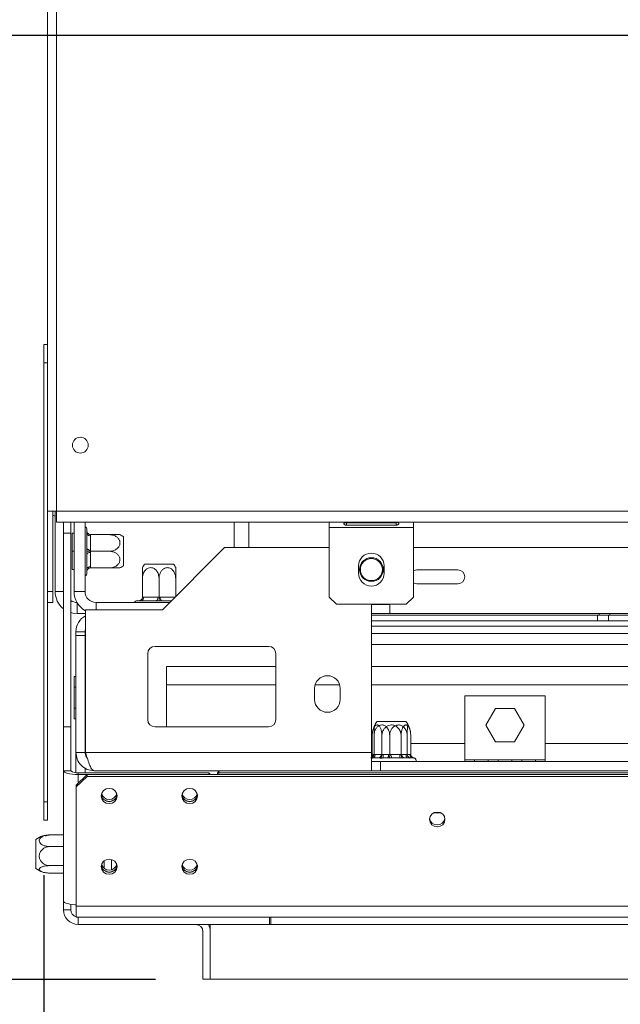
# Model space of a CAD drawing. Units: millimetres. Extents: x 139 to 5481, y 68 to 4070.
# Drawn here: x 442 to 660, y 404 to 763 of the extents above; entities that cross this region are included whole.
import ezdxf

# ---------------------------------------------------------------- set-up
doc = ezdxf.new("R2010")
doc.units = ezdxf.units.MM
doc.header["$LTSCALE"] = 20
doc.layers.add('FORMAT', color=7, linetype='Continuous')
doc.styles.add('SLDTEXTSTYLE1', font='TXT', dxfattribs={"width": 0.75})
doc.dimstyles.new('SLDDIMSTYLE0', dxfattribs={"dimtxt": 52.916667, "dimasz": 26, "dimexe": 0, "dimexo": 0.0625, "dimgap": 13.229167, "dimtad": 1, "dimdec": 6, "dimlfac": 0.75, "dimrnd": 1e-09, "dimzin": 12, "dimdsep": 46, "dimtxsty": 'SLDTEXTSTYLE1', "dimsah": 1, "dimcen": 0.09, "dimadec": 0, "dimazin": 3, "dimtfac": 1, "dimtdec": 0, "dimtofl": 0, "dimtmove": 0, "dimatfit": 3, "dimfxl": 0, "dimfrac": 2, "dimtolj": 1, "dimtzin": 12, "dimarcsym": 0})

# ---------------------------------------------------------------- blocks, each defined once
blk = doc.blocks.new('_D_8')
at = {"layer": 'FORMAT', "color": 7}
for p, q in [((1506.97, 757.12), (375.38, 757.12)), ((395.38, 413.12), (395.38, 757.12)), ((215.32, 693.75), (215.32, 704.48)), ((215.32, 704.48), (314.09, 704.48)), ((314.09, 704.48), (314.09, 693.75)), ((226.22, 626.84), (303.19, 580.66)), ((215.32, 484.77), (215.32, 474.04)), ((314.09, 474.04), (314.09, 484.77)), ((215.32, 474.04), (314.09, 474.04)), ((490.97, 413.12), (375.38, 413.12))]:
    blk.add_line(p, q, dxfattribs=at)
for points in [[(395.38, 757.12), (390.38, 731.12), (400.38, 731.12)], [(395.38, 413.12), (400.38, 439.12), (390.38, 439.12)]]:
    blk.add_solid(points, dxfattribs=at)
at = {"layer": 'FORMAT', "color": 7, "attachment_point": 1, "rotation": 90, "style": 'SLDTEXTSTYLE1'}
for s, insert, char_height in [('258mm', (327.17, 464.46), 52.917), ('"', (235.67, 658.49), 52.92), ('16', (266.35, 603.75), 37.042), ('3', (216.96, 576.38), 37.04), ('10', (235.67, 498.18), 52.917)]:
    blk.add_mtext(s, dxfattribs=dict(at, insert=insert, char_height=char_height))
blk = doc.blocks.new('_D_9')
at = {"layer": 'FORMAT', "color": 7}
for p, q in [((1526.97, 737.12), (1526.97, 193.12)), ((450.3, 451.12), (450.3, 193.12)), ((833.8, 393.19), (823.07, 393.19)), ((823.07, 393.19), (823.07, 294.41)), ((1070.16, 393.19), (1080.89, 393.19)), ((1080.89, 393.19), (1080.89, 294.41)), ((1003.24, 382.28), (957.06, 305.31)), ((823.07, 294.41), (833.8, 294.41)), ((1080.89, 294.41), (1070.16, 294.41)), ((450.3, 213.12), (1526.97, 213.12))]:
    blk.add_line(p, q, dxfattribs=at)
for points in [[(450.3, 213.12), (476.3, 208.12), (476.3, 218.12)], [(1526.97, 213.12), (1500.97, 218.12), (1500.97, 208.12)]]:
    blk.add_solid(points, dxfattribs=at)
at = {"layer": 'FORMAT', "color": 7, "attachment_point": 1, "style": 'SLDTEXTSTYLE1'}
for s, insert, char_height in [('13', (925.41, 391.55), 37.042), ('31', (847.21, 372.84), 52.917), ('"', (1034.89, 372.84), 52.92), ('16', (980.15, 342.16), 37.042), ('808mm', (827.18, 281.34), 52.917)]:
    blk.add_mtext(s, dxfattribs=dict(at, insert=insert, char_height=char_height))

msp = doc.modelspace()

# ---------------------------------------------------------------- linework, layer by layer
at = {"color": 7, "linetype": 'Continuous', "lineweight": 15}
for p, q in [((454.9714838, 583.794054), (454.9714838, 974.4552857)), ((451.6381504, 583.794054), (451.6381504, 972.194054)), ((450.3048171, 644.4552857), (451.6381504, 644.4552857)), ((450.3048171, 637.7886191), (450.3048171, 644.4552857)), ((451.6381504, 637.7886191), (450.3048171, 637.7886191)), ((450.3048171, 637.7886191), (450.3048171, 477.7886191)), ((451.6381504, 583.794054), (451.6381504, 477.7886191)), ((454.9714838, 583.794054), (451.6381504, 583.794054)), ((453.6381504, 554.4607206), (453.6381504, 583.794054)), ((454.4514838, 583.7886191), (454.4514838, 554.4552857)), ((454.4514838, 583.7886191), (454.9714838, 583.7886191)), ((454.9714838, 583.794054), (2598.9714838, 583.794054)), ((454.9714838, 579.794054), (454.9714838, 583.794054)), ((454.9714838, 579.794054), (2598.9714838, 579.794054)), ((457.4781504, 575.7886191), (457.4781504, 579.794054)), ((460.1448171, 579.794054), (460.1448171, 575.7886191)), ((461.3714838, 554.4552857), (461.3714838, 579.794054)), ((465.3714838, 554.4552857), (465.3714838, 579.794054)), ((519.6381504, 579.794054), (519.6381504, 570.4552857)), ((554.3048171, 577.794054), (554.3048171, 579.794054)), ((554.3048171, 577.794054), (584.9714838, 577.794054)), ((554.3048171, 577.794054), (554.3048171, 552.4607206)), ((578.6381504, 579.6090283), (560.6381504, 579.6090283)), ((560.6381504, 579.4743733), (578.6381504, 579.4743733)), ((560.6381504, 578.6342136), (560.6381504, 579.4743733)), ((560.6381504, 578.6342136), (578.6381504, 578.6342136)), ((578.6381504, 579.4743733), (578.8922488, 579.5937351)), ((578.6381504, 578.6342136), (578.6381504, 579.4743733)), ((584.9714838, 579.794054), (584.9714838, 577.794054)), ((584.9714838, 552.4607206), (584.9714838, 577.794054)), ((460.1448171, 575.7886191), (457.4781504, 575.7886191)), ((457.4781504, 575.7886191), (457.4781504, 505.1219524)), ((460.1448171, 575.7886191), (460.1448171, 505.1219524)), ((460.7048171, 575.7886191), (461.3714838, 575.7886191)), ((460.7048171, 569.1219524), (460.7048171, 575.7886191)), ((466.0381504, 576.5219524), (466.0381504, 577.1219524)), ((466.0381504, 570.1894631), (466.0381504, 575.4544417)), ((467.3639726, 575.1886191), (474.1714838, 575.1886191)), ((467.3714838, 574.787775), (467.3714838, 569.5227964)), ((479.3714838, 574.3758398), (479.3714838, 563.8680649)), ((460.7048171, 569.1219524), (461.3714838, 569.1219524)), ((460.7048171, 562.4552857), (460.7048171, 569.1219524)), ((466.0105123, 569.1219524), (466.0381504, 570.1894631)), ((466.0381504, 562.7894631), (466.0381504, 568.0544417)), ((467.3714838, 569.5227964), (467.3639726, 569.1219524)), ((467.3639726, 569.1219524), (474.1714838, 569.1219524)), ((467.3714838, 568.7211084), (467.3714838, 563.4561297)), ((493.5048171, 547.7886191), (516.1714838, 570.4552857)), ((516.1714838, 570.4552857), (554.3048171, 570.4552857)), ((584.9714838, 570.4552857), (672.7048171, 570.4552857)), ((467.3714838, 563.4561297), (467.3639726, 563.0552857)), ((487.0509297, 564.4552857), (497.5587046, 564.4552857)), ((564.9714838, 563.794054), (564.9714838, 561.1273873)), ((574.3048171, 561.1273873), (574.3048171, 563.794054)), ((460.7048171, 562.4552857), (461.3714838, 562.4552857)), ((466.0105123, 561.9915506), (466.0381504, 562.7894631)), ((466.0381504, 561.7219524), (466.0105123, 561.9915506)), ((466.0381504, 561.1219524), (466.0381504, 561.7219524)), ((467.3639726, 563.0552857), (474.1714838, 563.0552857)), ((601.1023872, 562.3243823), (586.1739136, 562.3243823)), ((486.2381504, 552.4477745), (486.2381504, 559.2552857)), ((492.3048171, 552.4477745), (492.3048171, 559.2552857)), ((498.3714838, 552.6552857), (498.3714838, 559.2552857)), ((586.1739136, 557.2528559), (601.1023872, 557.2528559)), ((451.6381504, 554.4607206), (453.6381504, 554.4607206)), ((453.6381504, 554.4607206), (453.6381504, 550.4607206)), ((465.3714838, 554.4552857), (461.3714838, 554.4552857)), ((453.6381504, 550.4607206), (451.6381504, 550.4607206)), ((469.3714838, 550.4552857), (496.1714838, 550.4552857)), ((484.9048171, 551.1219524), (484.3048171, 551.1219524)), ((485.1744153, 551.0943143), (484.9048171, 551.1219524)), ((485.9723278, 551.1219524), (485.1744153, 551.0943143)), ((491.2373064, 551.1219524), (485.9723278, 551.1219524)), ((486.2381504, 552.4477745), (486.6389945, 552.4552857)), ((486.6389945, 552.4552857), (491.9039731, 552.4552857)), ((492.3048171, 551.0943143), (491.2373064, 551.1219524)), ((491.9039731, 552.4552857), (492.3048171, 552.4477745)), ((492.3048171, 552.4477745), (492.7056611, 552.4552857)), ((493.3723278, 551.1219524), (492.3048171, 551.0943143)), ((492.7056611, 552.4552857), (497.9706398, 552.4552857)), ((496.8381504, 551.1219524), (493.3723278, 551.1219524)), ((554.3048171, 552.4607206), (556.9714838, 549.794054)), ((556.9714838, 549.794054), (582.3048171, 549.794054)), ((576.3048171, 549.7886191), (569.6381504, 549.7886191)), ((569.6381504, 549.7886191), (569.6381504, 495.7886191)), ((576.3048171, 546.4552857), (576.3048171, 549.7886191)), ((582.3048171, 549.794054), (584.9714838, 552.4607206)), ((462.4514838, 546.4552857), (465.5048171, 546.4552857)), ((465.5048171, 495.7886191), (465.5048171, 547.7886191)), ((465.5048171, 547.7886191), (493.5048171, 547.7886191)), ((576.3048171, 546.4552857), (569.6381504, 546.4552857)), ((651.9714838, 545.7886191), (569.6381504, 545.7886191)), ((810.9714838, 546.4552857), (576.3048171, 546.4552857)), ((651.9714838, 543.7886191), (651.9714838, 545.7886191)), ((651.9714838, 545.7886191), (655.720845, 545.7886191)), ((652.6068135, 545.7886191), (652.6068135, 546.4552857)), ((656.4558153, 545.7886191), (655.720845, 545.7886191)), ((655.9714838, 545.7886191), (655.9714838, 543.7886191)), ((656.4558153, 545.7886191), (656.4558153, 546.4552857)), ((664.1538189, 545.7886191), (656.4558153, 545.7886191)), ((651.9714838, 543.7886191), (569.6381504, 543.7886191)), ((655.9714838, 543.7886191), (651.9714838, 543.7886191)), ((655.9714838, 543.7886191), (664.6381504, 543.7886191)), ((465.3714838, 539.7886191), (462.0381504, 539.7886191)), ((462.0381504, 539.7886191), (462.0381504, 538.3852857)), ((462.0381504, 538.3852857), (465.3714838, 538.3852857)), ((462.0381504, 495.7886191), (462.0381504, 538.3852857)), ((465.3714838, 538.3852857), (465.3714838, 539.7886191)), ((465.3714838, 495.7886191), (465.3714838, 538.3852857)), ((817.6381504, 535.1219524), (569.6381504, 535.1219524)), ((488.1714838, 507.7886191), (488.1714838, 531.7886191)), ((490.8381504, 534.4552857), (532.1714838, 534.4552857)), ((534.8381504, 531.7886191), (534.8381504, 507.7886191)), ((465.5048171, 524.768415), (465.3714838, 524.7314281)), ((494.9714838, 527.1219524), (494.9714838, 520.4552857)), ((494.9714838, 527.1219524), (534.8381504, 527.1219524)), ((569.6381504, 527.1219524), (817.6381504, 527.1219524)), ((461.3714838, 523.4866227), (462.0381504, 523.4866227)), ((461.3714838, 519.6376209), (461.3714838, 523.4866227)), ((494.9714838, 520.4552857), (494.9714838, 505.1219524)), ((461.3714838, 519.6376209), (462.0381504, 519.6376209)), ((461.3714838, 511.9396173), (461.3714838, 519.6376209)), ((548.9714838, 519.1219524), (548.9714838, 515.1219524)), ((558.3048171, 515.1219524), (558.3048171, 519.1219524)), ((632.9714838, 516.4552857), (603.6381504, 516.4552857)), ((603.6381504, 516.4552857), (603.6381504, 493.1219524)), ((632.9714838, 493.1219524), (632.9714838, 516.4552857)), ((461.3714838, 511.9396173), (462.0381504, 511.9396173)), ((461.3714838, 508.0906155), (461.3714838, 511.9396173)), ((614.8022255, 511.8552857), (611.2996338, 505.7886191)), ((621.8074087, 511.8552857), (614.8022255, 511.8552857)), ((625.3100004, 505.7886191), (621.8074087, 511.8552857)), ((461.3714838, 508.0906155), (462.0381504, 508.0906155)), ((465.3714838, 506.84581), (465.5048171, 506.8088232)), ((571.7175963, 507.1219524), (582.2253712, 507.1219524)), ((571.7175963, 507.1219524), (581.2603568, 507.1219524)), ((581.2603568, 507.1219524), (582.2253712, 507.1219524)), ((457.4781504, 505.1219524), (460.1448171, 505.1219524)), ((457.4781504, 489.1219524), (457.4781504, 505.1219524)), ((460.1448171, 505.1219524), (460.1448171, 489.1219524)), ((532.1714838, 505.1219524), (490.8381504, 505.1219524)), ((570.004831, 502.7349129), (570.004042, 502.7265644)), ((611.2996338, 505.7886191), (614.8022255, 499.7219524)), ((621.8074087, 499.7219524), (625.3100004, 505.7886191)), ((569.9663005, 495.1144412), (569.9663005, 501.9219524)), ((570.608161, 495.1144412), (570.608161, 501.9219524)), ((573.4688921, 495.1144412), (573.4688921, 501.9219524)), ((576.3266584, 495.1144412), (576.3266584, 501.9219524)), ((580.4740754, 495.1144412), (580.4740754, 501.9219524)), ((582.6899812, 495.1144412), (582.6899812, 501.9219524)), ((583.976667, 495.1144412), (583.976667, 501.9219524)), ((614.8022255, 499.7219524), (621.8074087, 499.7219524)), ((462.0381504, 495.7886191), (465.3714838, 495.7886191)), ((462.0381504, 495.7886191), (462.0381504, 488.4614278)), ((465.5048171, 495.7886191), (569.6381504, 495.7886191)), ((569.6381504, 489.1219524), (569.6381504, 495.7886191)), ((572.9714838, 492.4552857), (569.6381504, 492.4552857)), ((570.0247484, 494.0509968), (569.8273964, 493.9100528)), ((572.0827642, 493.7886191), (570.2158742, 493.7886191)), ((575.1786929, 493.7886191), (570.2158742, 493.7886191)), ((572.8547443, 493.7609809), (572.0827642, 493.7886191)), ((572.9714838, 492.4552857), (572.9714838, 489.1219524)), ((814.3048171, 492.4552857), (572.9714838, 492.4552857)), ((573.2374647, 495.1219524), (573.4688921, 495.1144412)), ((573.9317469, 495.1219524), (573.9317469, 493.7886191)), ((580.0112206, 493.7886191), (573.9317469, 493.7886191)), ((576.2135941, 493.7609809), (575.1786929, 493.7886191)), ((575.948819, 495.1219524), (576.3266584, 495.1144412)), ((577.3046498, 493.7886191), (576.2135941, 493.7609809)), ((576.3266584, 495.1144412), (576.7471034, 495.1219524)), ((582.8270825, 493.7886191), (577.3046498, 493.7886191)), ((580.0112206, 495.1219524), (580.0112206, 493.7886191)), ((580.0112206, 495.1219524), (580.4740754, 495.1144412)), ((581.0882232, 493.7609809), (580.0112206, 493.7886191)), ((580.4740754, 495.1144412), (580.7055028, 495.1219524)), ((581.8602033, 493.7886191), (581.0882232, 493.7609809)), ((584.8999402, 493.7886191), (581.8602033, 493.7886191)), ((582.2695361, 495.1219524), (582.6899812, 495.1144412)), ((582.6899812, 495.1144412), (582.7325868, 495.1219524)), ((583.692668, 493.7609809), (582.8270825, 493.7886191)), ((584.0602594, 493.7886191), (583.692668, 493.7609809)), ((583.7452396, 495.1219524), (583.976667, 495.1144412)), ((584.9714838, 493.7886191), (584.0602594, 493.7886191)), ((585.2049626, 493.7609809), (584.8999402, 493.7886191)), ((607.2381504, 493.1219524), (603.6381504, 493.1219524)), ((603.6381504, 493.1219524), (603.6381504, 492.4552857)), ((607.2381504, 492.4552857), (607.2381504, 493.1219524)), ((612.2159282, 493.1219524), (607.2381504, 493.1219524)), ((615.8159282, 493.1219524), (612.2159282, 493.1219524)), ((612.2159282, 493.1219524), (612.2159282, 492.4552857)), ((615.8159282, 492.4552857), (615.8159282, 493.1219524)), ((620.793706, 493.1219524), (615.8159282, 493.1219524)), ((624.393706, 493.1219524), (620.793706, 493.1219524)), ((620.793706, 493.1219524), (620.793706, 492.4552857)), ((624.393706, 492.4552857), (624.393706, 493.1219524)), ((629.3714838, 493.1219524), (624.393706, 493.1219524)), ((632.9714838, 493.1219524), (629.3714838, 493.1219524)), ((629.3714838, 493.1219524), (629.3714838, 492.4552857)), ((632.9714838, 492.4552857), (632.9714838, 493.1219524)), ((457.4781504, 441.6839085), (457.4781504, 489.1219524)), ((460.1448171, 489.1219524), (457.4781504, 489.1219524)), ((462.8114838, 488.4317683), (462.8114838, 487.7415842)), ((510.4114838, 488.4317683), (462.8114838, 488.4317683)), ((465.3714838, 490.1527735), (465.3714838, 488.4317683)), ((468.7048171, 489.1219524), (569.6381504, 489.1219524)), ((510.4114838, 487.7886191), (510.4114838, 488.4317683)), ((510.4114838, 488.4317683), (510.8114838, 488.0453979)), ((510.8114838, 488.0453979), (510.8114838, 487.7886191)), ((514.0381504, 488.3219524), (513.6381504, 488.3219524)), ((513.6381504, 488.3219524), (513.6381504, 487.7886191)), ((514.0381504, 488.3219524), (514.0381504, 487.7886191)), ((569.6381504, 489.1219524), (572.9714838, 489.1219524)), ((814.3048171, 489.1219524), (572.9714838, 489.1219524)), ((462.1448171, 483.9249158), (466.1448171, 487.7886191)), ((466.1448171, 487.0984349), (462.1448171, 483.2347316)), ((466.096123, 487.7415842), (462.8114838, 487.7415842)), ((466.1448171, 487.7886191), (466.1448171, 487.0984349)), ((2587.7981504, 487.7886191), (466.1448171, 487.7886191)), ((2587.7981504, 487.0984349), (466.1448171, 487.0984349)), ((462.1448171, 483.2347316), (462.1448171, 483.9249158)), ((462.1448171, 439.7415842), (462.1448171, 483.2347316)), ((450.3048171, 477.7886191), (451.6381504, 477.7886191)), ((450.3048171, 471.1219524), (450.3048171, 477.7886191)), ((451.6381504, 477.7886191), (451.6381504, 471.1219524)), ((594.923912, 473.7886191), (592.3523888, 473.7886191)), ((451.6381504, 471.1219524), (450.3048171, 471.1219524)), ((447.3714838, 453.5347316), (447.3714838, 464.0425065)), ((457.4781504, 465.7399013), (452.5714838, 465.7399013)), ((457.4781504, 465.7938023), (453.5048171, 465.7938023)), ((457.4781504, 461.5131267), (452.5714838, 461.5131267)), ((472.3048171, 453.5516603), (472.3048171, 456.2969424)), ((457.4781504, 454.5618445), (452.5714838, 454.5618445)), ((457.4781504, 451.8373369), (452.5714838, 451.8373369)), ((452.6918567, 451.8219663), (452.7002051, 451.8211773)), ((457.4781504, 451.7834358), (453.5048171, 451.7834358)), ((457.4781504, 438.4552857), (457.4781504, 441.6839085)), ((460.1448171, 438.4552857), (457.4781504, 438.4552857)), ((460.1448171, 438.4552857), (460.1448171, 440.4884745)), ((2591.7981504, 439.7415842), (462.1448171, 439.7415842)), ((462.1448171, 435.7886191), (462.1448171, 439.7415842)), ((2591.7981504, 435.7886191), (462.1448171, 435.7886191)), ((462.8114838, 435.7886191), (462.8114838, 433.1219524)), ((532.5714838, 433.1219524), (532.5714838, 435.7886191)), ((532.9714838, 435.7886191), (532.9714838, 433.1219524)), ((532.5714838, 433.1219524), (462.8114838, 433.1219524)), ((510.9714838, 413.1219524), (510.9714838, 433.1219524)), ((532.9714838, 433.1219524), (532.5714838, 433.1219524)), ((508.3048171, 413.1219524), (508.3048171, 430.4552857)), ((510.9714838, 413.1219524), (510.9714838, 430.4552857)), ((508.3048171, 413.1219524), (510.9714838, 413.1219524)), ((2542.9714838, 413.1219524), (510.9714838, 413.1219524))]:
    msp.add_line(p, q, dxfattribs=at)
at = {"color": 8, "linetype": 'Continuous', "lineweight": 15}
for p, q in [((524.9714838, 579.794054), (524.9714838, 570.4552857)), ((457.4781504, 554.4552857), (454.4514838, 554.4552857)), ((462.4514838, 550.4411108), (462.4514838, 546.4552857)), ((469.3714838, 550.4552857), (469.3714838, 547.7886191)), ((497.9777171, 552.2615191), (497.9706398, 552.4552857)), ((497.9706398, 552.4552857), (498.1697294, 552.4535314)), ((817.6381504, 541.7886191), (569.6381504, 541.7886191)), ((817.6381504, 539.1219524), (569.6381504, 539.1219524)), ((494.9714838, 520.4552857), (534.8381504, 520.4552857)), ((549.1660145, 520.4552857), (558.1102864, 520.4552857)), ((569.6381504, 520.4552857), (817.6381504, 520.4552857)), ((569.6381504, 499.1219524), (569.9663005, 499.1219524)), ((583.976667, 499.1219524), (603.6381504, 499.1219524)), ((632.9714838, 499.1219524), (817.6381504, 499.1219524)), ((570.1977279, 495.1219524), (570.608161, 495.1219524)), ((570.9860004, 495.1219524), (572.3822555, 495.1219524)), ((572.3822555, 495.1219524), (573.2374647, 495.1219524)), ((573.9317469, 495.1219524), (575.0422715, 495.1219524)), ((575.0422715, 495.1219524), (575.948819, 495.1219524)), ((576.7471034, 495.1219524), (578.3008022, 495.1219524)), ((578.3008022, 495.1219524), (580.0112206, 495.1219524)), ((580.7055028, 495.1219524), (581.2607651, 495.1219524)), ((581.2607651, 495.1219524), (582.2695361, 495.1219524)), ((582.7325868, 495.1219524), (582.8900304, 495.1219524)), ((582.8900304, 495.1219524), (583.7452396, 495.1219524)), ((1176.9309728, 488.3219524), (514.0381504, 488.3219524)), ((462.8114838, 484.5688663), (462.8114838, 487.7415842)), ((474.9714838, 453.0062586), (474.9714838, 456.8249799)), ((2520.9714838, 433.1219524), (532.9714838, 433.1219524))]:
    msp.add_line(p, q, dxfattribs=at)
at = {"color": 7, "linetype": 'Continuous', "lineweight": 15, "flags": 128}
for points in [[(453.6381504, 582.3299524), (454.1074167, 582.0985358), (454.4514838, 581.9741296)], [(467.3714838, 574.787775), (467.1113633, 574.8005849), (466.8612392, 574.838522), (466.6307235, 574.9001286), (466.4286747, 574.9830372), (466.2628576, 575.0840616), (466.1396444, 575.1993194), (466.0637701, 575.3243815), (466.0381504, 575.4544417)], [(467.3714838, 569.5227964), (467.1113633, 569.5356062), (466.8612392, 569.5735434), (466.6307235, 569.63515), (466.4286747, 569.7180586), (466.2628576, 569.8190829), (466.1396444, 569.9343408), (466.0637701, 570.0594029), (466.0381504, 570.1894631)], [(467.3714838, 568.7211084), (467.1113633, 568.7082986), (466.8612392, 568.6703614), (466.6307235, 568.6087548), (466.4286747, 568.5258462), (466.2628576, 568.4248219), (466.1396444, 568.309564), (466.0637701, 568.1845019), (466.0381504, 568.0544417)], [(467.3714838, 563.4561297), (467.1113633, 563.4433199), (466.8612392, 563.4053828), (466.6307235, 563.3437762), (466.4286747, 563.2608676), (466.2628576, 563.1598432), (466.1396444, 563.0445854), (466.0637701, 562.9195233), (466.0381504, 562.7894631)], [(586.1739136, 562.3243823), (585.2035191, 562.1313588), (584.9714838, 562.0211641)], [(584.9714838, 557.556074), (585.2035191, 557.4458793), (586.1739136, 557.2528559)], [(485.9723278, 551.1219524), (486.102388, 551.147572), (486.2274501, 551.2234464), (486.3427079, 551.3466596), (486.4437323, 551.5124767), (486.5266409, 551.7145254), (486.5882475, 551.9450412), (486.6261846, 552.1951653), (486.6389945, 552.4552857)], [(491.2373064, 551.1219524), (491.3673666, 551.147572), (491.4924287, 551.2234464), (491.6076866, 551.3466596), (491.7087109, 551.5124767), (491.7916195, 551.7145254), (491.8532261, 551.9450412), (491.8911633, 552.1951653), (491.9039731, 552.4552857)], [(493.3723278, 551.1219524), (493.2422676, 551.147572), (493.1172055, 551.2234464), (493.0019476, 551.3466596), (492.9009233, 551.5124767), (492.8180147, 551.7145254), (492.7564081, 551.9450412), (492.7184709, 552.1951653), (492.7056611, 552.4552857)], [(460.1448171, 546.7950449), (460.8907612, 546.6090035), (462.4514838, 546.4552857)], [(465.5048171, 540.7219524), (465.4355328, 540.4389201), (465.3714838, 539.7886191)], [(570.9860004, 495.1219524), (570.9712026, 494.861832), (570.927378, 494.6117078), (570.8562107, 494.3811921), (570.7604356, 494.1791434), (570.6437334, 494.0133262), (570.5105887, 493.890113), (570.3661184, 493.8142387), (570.2158742, 493.7886191)], [(575.948819, 495.1219524), (575.9340213, 494.861832), (575.8901967, 494.6117078), (575.8190294, 494.3811921), (575.7232543, 494.1791434), (575.606552, 494.0133262), (575.4734074, 493.890113), (575.328937, 493.8142387), (575.1786929, 493.7886191)], [(576.7471034, 495.1219524), (576.7578165, 494.861832), (576.7895441, 494.6117078), (576.8410669, 494.3811921), (576.910405, 494.1791434), (576.9948936, 494.0133262), (577.091286, 493.890113), (577.1958779, 493.8142387), (577.3046498, 493.7886191)], [(582.2695361, 495.1219524), (582.2802492, 494.861832), (582.3119768, 494.6117078), (582.3634996, 494.3811921), (582.4328377, 494.1791434), (582.5173263, 494.0133262), (582.6137187, 493.890113), (582.7183106, 493.8142387), (582.8270825, 493.7886191)], [(457.4781504, 489.1219524), (457.5806289, 488.8526559), (457.8841263, 488.5937083), (458.3769792, 488.3550609), (459.0402476, 488.1458847), (459.8484425, 487.9742182), (460.7705055, 487.8466584), (461.7710021, 487.7681075), (462.8114838, 487.7415842)], [(474.1448171, 477.1626582), (475.2418429, 477.3734348), (476.1718565, 477.9736758), (476.7932718, 478.872), (477.0114838, 479.9316456), (476.7932718, 480.9912911), (476.1718565, 481.8896153), (475.2418429, 482.4898563), (474.1448171, 482.7006329), (473.0477913, 482.4898563), (472.1177777, 481.8896153), (471.4963624, 480.9912911), (471.2781504, 479.9316456), (471.4963624, 478.872), (472.1177777, 477.9736758), (473.0477913, 477.3734348), (474.1448171, 477.1626582)], [(503.4781504, 477.1626582), (504.5751763, 477.3734348), (505.5051899, 477.9736758), (506.1266051, 478.872), (506.3448171, 479.9316456), (506.1266051, 480.9912911), (505.5051899, 481.8896153), (504.5751763, 482.4898563), (503.4781504, 482.7006329), (502.3811246, 482.4898563), (501.451111, 481.8896153), (500.8296958, 480.9912911), (500.6114838, 479.9316456), (500.8296958, 478.872), (501.451111, 477.9736758), (502.3811246, 477.3734348), (503.4781504, 477.1626582)], [(593.6381504, 468.6814492), (594.7096641, 468.887324), (595.6180494, 469.4736059), (596.2250131, 470.3510388), (596.4381504, 471.3860415), (596.2250131, 472.4210442), (595.6180494, 473.2984771), (594.7096641, 473.884759), (593.6381504, 474.0906338), (592.5666368, 473.884759), (591.6582515, 473.2984771), (591.0512877, 472.4210442), (590.8381504, 471.3860415), (591.0512877, 470.3510388), (591.6582515, 469.4736059), (592.5666368, 468.887324), (593.6381504, 468.6814492)], [(474.1448171, 451.4046361), (475.2418429, 451.6154128), (476.1718565, 452.2156538), (476.7932718, 453.1139779), (477.0114838, 454.1736235), (476.7932718, 455.2332691), (476.1718565, 456.1315933), (475.2418429, 456.7318343), (474.1448171, 456.9426109), (473.0477913, 456.7318343), (472.1177777, 456.1315933), (471.4963624, 455.2332691), (471.2781504, 454.1736235), (471.4963624, 453.1139779), (472.1177777, 452.2156538), (473.0477913, 451.6154128), (474.1448171, 451.4046361)], [(503.4781504, 451.4046361), (504.5751763, 451.6154128), (505.5051899, 452.2156538), (506.1266051, 453.1139779), (506.3448171, 454.1736235), (506.1266051, 455.2332691), (505.5051899, 456.1315933), (504.5751763, 456.7318343), (503.4781504, 456.9426109), (502.3811246, 456.7318343), (501.451111, 456.1315933), (500.8296958, 455.2332691), (500.6114838, 454.1736235), (500.8296958, 453.1139779), (501.451111, 452.2156538), (502.3811246, 451.6154128), (503.4781504, 451.4046361)], [(462.1448171, 440.3143668), (461.7710021, 440.3300636), (460.7705055, 440.4086145), (459.8484425, 440.5361742), (459.0402476, 440.7078407), (458.3769792, 440.917017), (457.8841263, 441.1556644), (457.5806289, 441.414612), (457.4781504, 441.6839085)]]:
    msp.add_lwpolyline(points, dxfattribs=at)
at = {"color": 7, "linetype": 'Continuous', "lineweight": 15}
for centre, radius in [((463.6381504, 607.794054), 2.8666667), ((569.6381504, 562.4552857), 4.3333333), ((569.6381504, 562.4552857), 4)]:
    msp.add_circle(centre, radius, dxfattribs=at)
for centre, radius, start, end in [((465.0381504, 577.1219524), 1, 360, 70.528779366), ((474.1714838, 567.5314899), 8.5956458, 52.774219596, 62.964333782), ((569.6381504, 563.794054), 4.6666667, 0, 180), ((474.1714838, 570.7124149), 8.5956458, 297.027042908, 307.225780404), ((493.8952796, 559.2552857), 8.5956458, 142.774219596, 152.964333782), ((490.7143546, 559.2552857), 8.5956458, 27.027042908, 37.225780404), ((465.0381504, 561.1219524), 1, 289.471220634, 360), ((569.6381504, 561.1273873), 4.6666667, 180, 0), ((601.1023872, 559.7886191), 2.5357632, 270, 90), ((462.4514838, 554.4552857), 8, 180, 231.562054287), ((469.3714838, 554.4552857), 8, 180, 241.09666546), ((469.3714838, 554.4552857), 4, 180, 270), ((462.4514838, 554.4552857), 4, 234.783566375, 270), ((484.3048171, 550.1219524), 1, 90, 160.528779366), ((484.9048171, 552.4552857), 1.3333333, 270, 315.529961836), ((468.7048171, 539.7886191), 6.6666667, 118.685402014, 180), ((490.8381504, 531.7886191), 2.6666667, 90, 180), ((532.1714838, 531.7886191), 2.6666667, 0, 90), ((553.6381504, 519.1219524), 4.6666667, 0, 180), ((553.6381504, 515.1219524), 4.6666667, 180, 0), ((490.8381504, 507.7886191), 2.6666667, 180, 270), ((532.1714838, 507.7886191), 2.6666667, 270, 0), ((578.5619463, 501.9219524), 8.5956458, 142.774219596, 174.572958556), ((578.5619463, 501.9219524), 8.5956458, 142.774219596, 153.365071961), ((575.3810212, 501.9219524), 8.5956458, 5.288382952, 37.225780404), ((575.3810212, 501.9219524), 8.5956458, 26.622355579, 37.225780404), ((575.3810212, 501.9219524), 8.5956458, 5.143156055, 5.288382952), ((571.9865392, 495.0386191), 1.2536982, 274.401949652, 3.81126105), ((581.9564284, 495.0386191), 1.2536982, 176.18873895, 265.598050348), ((584.0630958, 495.119128), 1.330512, 179.878373513, 269.877854935), ((584.9961652, 495.0386191), 1.2536982, 176.18873895, 265.598050348), ((584.6356185, 494.0077311), 0.2194378, 244.449333931, 275.963240276), ((584.9714838, 492.7886191), 1, 340.528779365, 90), ((584.9714838, 492.7886191), 1, 340.528779372, 76.487050109), ((462.1894753, 491.5252086), 3.1553553, 229.609308093, 281.369054509), ((514.4381504, 488.3219524), 0.8, 90, 180), ((474.1009498, 480.6821456), 2.8296434, 188.239174884, 270.888279701), ((474.0993453, 480.7103246), 2.7571638, 183.593997995, 270.944979291), ((474.1448171, 481.4474073), 2.8179904, 194.027405457, 345.97260698), ((474.1902889, 480.7103246), 2.7571638, 269.055020866, 356.405989028), ((474.1886856, 480.6821426), 2.8296404, 269.111695382, 351.762838867), ((503.4342819, 480.6821426), 2.8296404, 188.237161136, 270.888304618), ((503.4326787, 480.7103247), 2.757164, 183.594101453, 270.944978046), ((503.4781504, 481.4474071), 2.8179902, 194.027241134, 345.972765537), ((503.5236222, 480.7103248), 2.757164, 269.055022071, 356.40588881), ((503.522019, 480.6821426), 2.8296404, 269.111695382, 351.762838865), ((593.5954015, 472.1353895), 2.7640868, 188.410194836, 270.886162586), ((593.6808994, 472.1353895), 2.7640867, 269.113837082, 351.58983194), ((452.5714838, 457.1981565), 8.5956458, 107.673954615, 127.225780404), ((453.5048171, 457.1981565), 8.5956458, 98.464205533, 107.986156707), ((453.5048171, 457.1981565), 8.5956458, 95.143156055, 95.288382952), ((452.5714838, 460.3790816), 8.5956458, 232.774219596, 252.298468669), ((474.1009486, 454.9241206), 2.8296404, 188.237161137, 270.888304618), ((474.0993453, 454.9523026), 2.7571639, 183.594042413, 270.944978756), ((474.1448171, 455.6893853), 2.8179904, 194.027411214, 345.97260145), ((474.1902889, 454.9523026), 2.7571639, 269.055021377, 356.405946457), ((474.1886856, 454.9241206), 2.8296404, 269.111695382, 351.762838858), ((503.4342828, 454.924123), 2.8296428, 188.238755936, 270.888284885), ((503.4326782, 454.9523015), 2.7571628, 183.59326227, 270.944988138), ((503.4781504, 455.6893846), 2.8179898, 194.026947731, 345.973045926), ((503.5236227, 454.9523016), 2.7571628, 269.05501245, 356.406688857), ((503.5220181, 454.9241229), 2.8296426, 269.11171418, 351.761319659), ((462.8114838, 438.4552857), 5.3333333, 180, 270), ((462.8114838, 438.4552857), 2.6666667, 180, 255.522487814), ((505.6381504, 430.4552857), 2.6666667, 0, 90), ((505.6381504, 430.4552857), 5.3333333, 0, 30)]:
    msp.add_arc(centre, radius, start, end, dxfattribs=at)
at = {"color": 8, "linetype": 'Continuous', "lineweight": 15}
msp.add_arc((568.8256055, 495.0856063), 1.3726037, 306.297175404, 1.517349859, dxfattribs=at)
at = {"color": 7, "linetype": 'Continuous', "lineweight": 15}
msp.add_ellipse((514.4381504, 488.3219524), major_axis=(0, 0.8), ratio=0.5, start_param=0, end_param=1.5707963268, dxfattribs=at)
for points, knots in [([(560.6381504, 579.6090283), (560.491059, 579.5953061), (560.2302, 579.5709704), (559.9402961, 579.5055166), (559.7796174, 579.4315097), (559.6980047, 579.3683224), (559.648335, 579.2927008), (559.6329854, 579.1999789), (559.6464824, 579.0957545), (559.6928642, 578.9861331), (559.7736698, 578.8873693), (559.9330562, 578.7692409), (560.2293193, 578.6646509), (560.490609, 578.645198), (560.6381504, 578.6342136)], [0, 0, 0, 0, 0.1676039201, 0.2972368762, 0.3507415805, 0.3991190626, 0.4450983751, 0.4918305283, 0.5493096794, 0.602331518, 0.6542153006, 0.7084900358, 0.835394113, 1, 1, 1, 1]), ([(578.6381504, 578.6342136), (578.7852418, 578.6632821), (579.0461008, 578.7148335), (579.3360047, 578.832464), (579.4966835, 578.9438592), (579.5782961, 579.0292855), (579.6279659, 579.1203478), (579.6433155, 579.2188776), (579.6298185, 579.314847), (579.5834367, 579.4016762), (579.502631, 579.4699398), (579.3432447, 579.5422662), (579.0469816, 579.5951401), (578.7856919, 579.6040162), (578.6381504, 579.6090283)], [0, 0, 0, 0, 0.1676039202, 0.2972368764, 0.3507415806, 0.3991190628, 0.4450983752, 0.4918305284, 0.5493096795, 0.6023315182, 0.6542153007, 0.708490036, 0.8353941132, 1, 1, 1, 1]), ([(466.0105123, 576.2523542), (466.0191877, 576.3010463), (466.036554, 576.3985174), (466.037618, 576.4807829), (466.0381504, 576.5219524)], [0, 0, 0, 0, 0.4995534205, 1, 1, 1, 1]), ([(466.0381504, 575.4544417), (466.03762, 575.5901363), (466.0365583, 575.8617397), (466.0191989, 576.122081), (466.0105123, 576.2523542)], [0, 0, 0, 0, 0.49960576292, 1, 1, 1, 1]), ([(467.3639726, 575.1886191), (467.2262164, 575.2011848), (466.9510808, 575.226282), (466.5794623, 575.4166057), (466.2647967, 575.7051908), (466.0921739, 576.0024485), (466.0259823, 576.1968961), (466.0111518, 576.2500617), (466.0105123, 576.2523542)], [0, 0, 0, 0, 0.20953266985, 0.41849257319, 0.64249520617, 0.90349009046, 0.99583842044, 1, 1, 1, 1]), ([(467.3639726, 575.1886191), (467.3662186, 575.1218361), (467.3707115, 574.9882494), (467.3712263, 574.8546068), (467.3714838, 574.787775)], [0, 0, 0, 0, 0.4999219135, 1, 1, 1, 1]), ([(474.1714838, 569.1219524), (474.3929977, 569.1305367), (474.841611, 569.1479217), (475.4956608, 569.2884724), (476.1220793, 569.5133027), (476.6949029, 569.8253516), (477.2045022, 570.2248104), (477.6045711, 570.6827045), (477.890497, 571.1858056), (478.0476199, 571.6839667), (478.09327, 572.1837612), (478.0396283, 572.6503253), (477.8958763, 573.0983991), (477.6734479, 573.5154359), (477.3714809, 573.9055024), (476.9904897, 574.2642772), (476.5333828, 574.580886), (475.997285, 574.8485268), (475.3961314, 575.0484052), (474.7766869, 575.1682002), (474.3626664, 575.1821688), (474.1714838, 575.1886191)], [0, 0, 0, 0, 0.0571251126, 0.1156906086, 0.1728388673, 0.2315790349, 0.2894533366, 0.3493711614, 0.4015855465, 0.4557046255, 0.5022506475, 0.5502917339, 0.5946861788, 0.6402720047, 0.686628072, 0.7341069139, 0.7850099369, 0.8371343705, 0.8931977962, 0.9506818345, 1, 1, 1, 1]), ([(474.1714838, 575.1886191), (474.3929975, 575.1886191), (474.8416104, 575.1886191), (475.4956633, 575.1886191), (476.1220701, 575.1886191), (476.6949383, 575.1886191), (477.2043704, 575.1886191), (477.6050547, 575.1886191), (477.8889264, 575.1886191), (478.0505048, 575.1886191), (478.0670755, 575.1886191), (478.0744942, 575.1886191)], [0, 0, 0, 0, 0.1143477544, 0.2315787346, 0.3459728207, 0.4635534424, 0.579400854, 0.6993388008, 0.8038567161, 0.9121872712, 1, 1, 1, 1]), ([(466.0381504, 568.0544417), (466.0379351, 568.1427012), (466.0375044, 568.3192511), (466.0330501, 568.5857631), (466.0252236, 568.8533255), (466.0154169, 569.0323953), (466.0105123, 569.1219524)], [0, 0, 0, 0, 0.2497565364, 0.4996007956, 0.7497384851, 1, 1, 1, 1]), ([(467.3639726, 569.1219524), (467.2262164, 569.1219524), (466.9510808, 569.1219524), (466.5794623, 569.1219524), (466.2647967, 569.1219524), (466.0921739, 569.1219524), (466.0259823, 569.1219524), (466.0111518, 569.1219524), (466.0105123, 569.1219524)], [0, 0, 0, 0, 0.2095326698, 0.4184925732, 0.6424952062, 0.9034900905, 0.9958384204, 1, 1, 1, 1]), ([(467.3639726, 569.1219524), (467.3662186, 569.0551695), (467.3707115, 568.9215828), (467.3712263, 568.7879401), (467.3714838, 568.7211084)], [0, 0, 0, 0, 0.49992191351, 1, 1, 1, 1]), ([(474.1714838, 563.0552857), (474.5717826, 563.0836238), (475.4523632, 563.1459621), (476.6789137, 563.6815867), (477.6275844, 564.5426126), (478.0240605, 565.4141244), (478.1099613, 566.2459425), (477.9438857, 567.0425554), (477.3814726, 567.8910139), (476.5068945, 568.5745414), (475.3991784, 569.0351362), (474.5747532, 569.0934353), (474.1714838, 569.1219524)], [0, 0, 0, 0, 0.103373748, 0.2274024387, 0.3456813315, 0.4523152256, 0.4998294107, 0.5945142832, 0.689000775, 0.7871630184, 0.8958903136, 1, 1, 1, 1]), ([(467.3639726, 563.0552857), (467.2262164, 563.04272), (466.9510808, 563.0176228), (466.5794623, 562.8272991), (466.2647967, 562.538714), (466.0921739, 562.2414563), (466.0259823, 562.0470087), (466.0111518, 561.9938431), (466.0105123, 561.9915506)], [0, 0, 0, 0, 0.2095326698, 0.4184925732, 0.6424952062, 0.9034900905, 0.9958384204, 1, 1, 1, 1]), ([(478.0744125, 563.0552857), (478.0753015, 563.0552857), (478.0916284, 563.0552857), (478.0333812, 563.0552857), (477.8975416, 563.0552857), (477.6729886, 563.0552857), (477.3716078, 563.0552857), (476.9904526, 563.0552857), (476.5333933, 563.0552857), (475.9972819, 563.0552857), (475.3961323, 563.0552857), (474.7766867, 563.0552857), (474.3626664, 563.0552857), (474.1714838, 563.0552857)], [0, 0, 0, 0, 0.0055275163, 0.1015106417, 0.1902080023, 0.2812856689, 0.3739022302, 0.4687620257, 0.5704631237, 0.6746045248, 0.7866157889, 0.9014653493, 1, 1, 1, 1]), ([(492.3048171, 559.2552857), (492.276479, 559.6555845), (492.2141407, 560.5361651), (491.6785162, 561.7627156), (490.8174902, 562.7113864), (489.9459785, 563.1078625), (489.1141603, 563.1937633), (488.3175475, 563.0276877), (487.4690889, 562.4652746), (486.7855615, 561.5906965), (486.3249667, 560.4829804), (486.2666676, 559.6585552), (486.2381504, 559.2552857)], [0, 0, 0, 0, 0.103373748, 0.2274024387, 0.3456813315, 0.4523152257, 0.4998294107, 0.5945142831, 0.6890007749, 0.7871630183, 0.8958903136, 1, 1, 1, 1]), ([(486.2381504, 559.2552857), (486.2381504, 559.4767995), (486.2381504, 559.9254123), (486.2381504, 560.5794652), (486.2381504, 561.205872), (486.2381504, 561.7787402), (486.2381504, 562.2881723), (486.2381504, 562.6888567), (486.2381504, 562.9727284), (486.2381504, 563.1343067), (486.2381504, 563.1508775), (486.2381504, 563.1582962)], [0, 0, 0, 0, 0.1143477544, 0.2315787346, 0.3459728207, 0.4635534424, 0.579400854, 0.6993388008, 0.8038567161, 0.9121872712, 1, 1, 1, 1]), ([(498.3714838, 559.2552857), (498.3628995, 559.4767997), (498.3455145, 559.925413), (498.2049637, 560.5794627), (497.9801335, 561.2058813), (497.6680845, 561.7787048), (497.2686257, 562.2883041), (496.8107316, 562.6883731), (496.3076306, 562.9742989), (495.8094694, 563.1314218), (495.309675, 563.1770719), (494.8431108, 563.1234303), (494.3950371, 562.9796782), (493.9780003, 562.7572498), (493.5879338, 562.4552828), (493.229159, 562.0742916), (492.9125501, 561.6171848), (492.6449094, 561.081087), (492.445031, 560.4799333), (492.325236, 559.8604889), (492.3112674, 559.4464684), (492.3048171, 559.2552857)], [0, 0, 0, 0, 0.0571251126, 0.1156906086, 0.1728388673, 0.2315790349, 0.2894533366, 0.3493711614, 0.4015855465, 0.4557046255, 0.5022506475, 0.5502917339, 0.5946861788, 0.6402720047, 0.686628072, 0.7341069139, 0.7850099369, 0.8371343705, 0.8931977962, 0.9506818345, 1, 1, 1, 1]), ([(498.3714838, 563.1582144), (498.3714838, 563.1591035), (498.3714838, 563.1754303), (498.3714838, 563.1171832), (498.3714838, 562.9813435), (498.3714838, 562.7567906), (498.3714838, 562.4554098), (498.3714838, 562.0742545), (498.3714838, 561.6171952), (498.3714838, 561.0810839), (498.3714838, 560.4799342), (498.3714838, 559.8604887), (498.3714838, 559.4464683), (498.3714838, 559.2552857)], [0, 0, 0, 0, 0.0055275163, 0.1015106417, 0.1902080023, 0.2812856689, 0.3739022302, 0.4687620257, 0.5704631237, 0.6746045248, 0.7866157889, 0.9014653493, 1, 1, 1, 1]), ([(485.1744153, 551.0943143), (485.1767078, 551.0949538), (485.2298734, 551.1097843), (485.424321, 551.1759758), (485.7215788, 551.3485987), (486.0101638, 551.6632642), (486.2004875, 552.0348827), (486.2255847, 552.3100184), (486.2381504, 552.4477745)], [0, 0, 0, 0, 0.0041615796, 0.0965099095, 0.3575047938, 0.5815074268, 0.7904673302, 1, 1, 1, 1]), ([(492.3048171, 551.0943143), (492.3048171, 551.0949538), (492.3048171, 551.1097843), (492.3048171, 551.1759758), (492.3048171, 551.3485987), (492.3048171, 551.6632642), (492.3048171, 552.0348827), (492.3048171, 552.3100184), (492.3048171, 552.4477745)], [0, 0, 0, 0, 0.0041615796, 0.0965099095, 0.3575047938, 0.5815074268, 0.7904673302, 1, 1, 1, 1]), ([(573.4688921, 501.9219524), (573.463936, 502.1434664), (573.4538988, 502.5920796), (573.3727517, 503.2461294), (573.242946, 503.8725479), (573.0627844, 504.4453715), (572.8321568, 504.9549708), (572.5677915, 505.3550397), (572.277326, 505.6409656), (571.9897125, 505.7980885), (571.701156, 505.8437386), (571.4317851, 505.790097), (571.1730896, 505.6463449), (570.9323132, 505.4239165), (570.7071083, 505.1219495), (570.4999695, 504.7409583), (570.3171753, 504.2838514), (570.1626529, 503.7477536), (570.047253, 503.1466), (569.9780894, 502.5271555), (569.9700246, 502.1131351), (569.9663005, 501.9219524)], [0, 0, 0, 0, 0.0571251126, 0.1156906086, 0.1728388673, 0.2315790349, 0.2894533366, 0.3493711614, 0.4015855465, 0.4557046255, 0.5022506475, 0.5502917339, 0.5946861788, 0.6402720047, 0.686628072, 0.7341069139, 0.7850099369, 0.8371343705, 0.8931977962, 0.9506818345, 1, 1, 1, 1]), ([(576.3266584, 501.9219524), (576.2999467, 502.3222512), (576.241186, 503.2028318), (575.7363012, 504.4293823), (574.92469, 505.378053), (574.1031948, 505.7745292), (573.319115, 505.86043), (572.5682203, 505.6943543), (571.7684553, 505.1319413), (571.1241558, 504.2573632), (570.6899948, 503.149647), (570.6350415, 502.3252218), (570.608161, 501.9219524)], [0, 0, 0, 0, 0.103373748, 0.2274024387, 0.3456813315, 0.4523152256, 0.4998294107, 0.5945142832, 0.689000775, 0.7871630184, 0.8958903136, 1, 1, 1, 1]), ([(570.608161, 501.9219524), (570.6090734, 502.1434672), (570.6109212, 502.5920822), (570.6258606, 503.246119), (570.6497569, 503.8725861), (570.6829278, 504.4452253), (570.725374, 504.9555152), (570.7740888, 505.3530421), (570.8259585, 505.6394273), (570.8614504, 505.727962), (570.8787384, 505.7710869)], [0, 0, 0, 0, 0.1266147729, 0.2564220788, 0.3830881536, 0.5132826099, 0.6415579204, 0.7743625913, 0.8900929979, 1, 1, 1, 1]), ([(580.4740754, 501.9219524), (580.4413534, 502.3222512), (580.3693713, 503.2028318), (579.7508854, 504.4293823), (578.7566582, 505.378053), (577.7503232, 505.7745292), (576.7898222, 505.86043), (575.869973, 505.6943543), (574.8902575, 505.1319413), (574.100988, 504.2573632), (573.5691389, 503.149647), (573.5018209, 502.3252218), (573.4688921, 501.9219524)], [0, 0, 0, 0, 0.103373748, 0.2274024387, 0.3456813315, 0.4523152256, 0.4998294107, 0.5945142832, 0.689000775, 0.7871630184, 0.8958903136, 1, 1, 1, 1]), ([(582.6899812, 501.9219524), (582.6809771, 502.1434664), (582.662742, 502.5920796), (582.5153184, 503.2461294), (582.2794941, 503.8725479), (581.9521862, 504.4453715), (581.5331941, 504.9549708), (581.0529092, 505.3550397), (580.5252069, 505.6409656), (580.002686, 505.7980885), (579.4784519, 505.8437386), (578.9890731, 505.790097), (578.5190888, 505.6463449), (578.0816591, 505.4239165), (577.6725186, 505.1219495), (577.2962, 504.7409583), (576.9641092, 504.2838514), (576.683381, 503.7477536), (576.4737286, 503.1466), (576.3480758, 502.5271555), (576.3334241, 502.1131351), (576.3266584, 501.9219524)], [0, 0, 0, 0, 0.0571251126, 0.1156906086, 0.1728388673, 0.2315790349, 0.2894533366, 0.3493711614, 0.4015855465, 0.4557046255, 0.5022506475, 0.5502917339, 0.5946861788, 0.6402720047, 0.686628072, 0.7341069139, 0.7850099369, 0.8371343705, 0.8931977962, 0.9506818345, 1, 1, 1, 1]), ([(583.976667, 501.9219524), (583.9717109, 502.1434664), (583.9616737, 502.5920796), (583.8805266, 503.2461294), (583.7507209, 503.8725479), (583.5705593, 504.4453715), (583.3399317, 504.9549708), (583.0755664, 505.3550397), (582.7851009, 505.6409656), (582.4974874, 505.7980885), (582.2089309, 505.8437386), (581.93956, 505.790097), (581.6808645, 505.6463449), (581.4400881, 505.4239165), (581.2148832, 505.1219495), (581.0077444, 504.7409583), (580.8249502, 504.2838514), (580.6704278, 503.7477536), (580.5550279, 503.1466), (580.4858643, 502.5271555), (580.4777995, 502.1131351), (580.4740754, 501.9219524)], [0, 0, 0, 0, 0.0571251126, 0.1156906086, 0.1728388673, 0.2315790349, 0.2894533366, 0.3493711614, 0.4015855465, 0.4557046255, 0.5022506475, 0.5502917339, 0.5946861788, 0.6402720047, 0.686628072, 0.7341069139, 0.7850099369, 0.8371343705, 0.8931977962, 0.9506818345, 1, 1, 1, 1]), ([(583.0644087, 505.7705568), (583.0627921, 505.7754777), (583.0451852, 505.8290704), (583.0092117, 505.8366541), (582.9598148, 505.7918571), (582.9121401, 505.6458757), (582.8678265, 505.4240459), (582.8263627, 505.1219137), (582.7882296, 504.7409688), (582.754577, 504.2838485), (582.7261296, 503.7477545), (582.7048845, 503.1465998), (582.6921515, 502.5271556), (582.6906668, 502.1131351), (582.6899812, 501.9219524)], [0, 0, 0, 0, 0.0085718619, 0.0933549375, 0.1808612569, 0.261725258, 0.344759347, 0.4291964223, 0.5156786193, 0.6083979251, 0.7033420172, 0.8054609408, 0.9101674949, 1, 1, 1, 1]), ([(468.7048171, 489.1219524), (467.8148799, 489.2260242), (466.0341641, 489.4342662), (463.8027887, 491.0334232), (462.3128357, 493.2532994), (462.1272746, 494.9660113), (462.0381504, 495.7886191)], [0, 0, 0, 0, 0.2546508968, 0.5095425906, 0.7644355361, 1, 1, 1, 1]), ([(466.1769626, 493.645128), (466.0200955, 493.8446877), (465.7017749, 494.2496418), (465.429378, 494.996712), (465.3909189, 495.5227753), (465.3714838, 495.7886191)], [0, 0, 0, 0, 0.3245994863, 0.6586893731, 1, 1, 1, 1]), ([(570.608161, 495.1144412), (570.5949808, 494.9766851), (570.5686564, 494.7015494), (570.369026, 494.3299309), (570.0663293, 494.0152654), (569.7545359, 493.8426425), (569.5505799, 493.7764509), (569.4948145, 493.7616204), (569.4924099, 493.7609809)], [0, 0, 0, 0, 0.2095326698, 0.4184925732, 0.6424952062, 0.9034900905, 0.9958384204, 1, 1, 1, 1]), ([(569.9663005, 495.1144412), (569.9503894, 494.9781464), (569.9186107, 494.7059295), (569.7772565, 494.4251066), (569.6572179, 494.3152671), (569.6381504, 494.2978197)], [0, 0, 0, 0, 0.4575422155, 0.9138337198, 1, 1, 1, 1]), ([(570.2158742, 493.7886191), (570.1538524, 493.7884239), (570.0297869, 493.7880335), (569.8479355, 493.7832765), (569.7174023, 493.7784399), (569.6484019, 493.7729909), (569.6381504, 493.7721813)], [0, 0, 0, 0, 0.3147980057, 0.6297065789, 0.9449849973, 1, 1, 1, 1]), ([(569.9663005, 495.1144412), (570.0048576, 495.1166873), (570.081984, 495.1211801), (570.1591426, 495.1216949), (570.1977279, 495.1219524)], [0, 0, 0, 0, 0.49992191351, 1, 1, 1, 1]), ([(570.608161, 495.1144412), (570.6711112, 495.1166873), (570.7970313, 495.1211801), (570.9230041, 495.1216949), (570.9860004, 495.1219524)], [0, 0, 0, 0, 0.4999219135, 1, 1, 1, 1]), ([(573.4688921, 495.1144412), (573.4616373, 494.9766851), (573.4471474, 494.7015494), (573.337264, 494.3299309), (573.1706493, 494.0152654), (572.9990275, 493.8426425), (572.8867631, 493.7764509), (572.8560679, 493.7616204), (572.8547443, 493.7609809)], [0, 0, 0, 0, 0.20953266985, 0.41849257319, 0.64249520617, 0.90349009046, 0.99583842044, 1, 1, 1, 1]), ([(573.9317469, 493.7886191), (573.8414937, 493.7884037), (573.6609556, 493.787973), (573.3913045, 493.7835187), (573.1223607, 493.7756922), (572.9439645, 493.7658855), (572.8547443, 493.7609809)], [0, 0, 0, 0, 0.2497565364, 0.4996007956, 0.7497384851, 1, 1, 1, 1]), ([(573.4688921, 495.1144412), (573.5460064, 495.1166873), (573.7002591, 495.1211801), (573.8545763, 495.1216949), (573.9317469, 495.1219524)], [0, 0, 0, 0, 0.4999219135, 1, 1, 1, 1]), ([(576.3266584, 495.1144412), (576.3253228, 494.9766851), (576.3226552, 494.7015494), (576.3024257, 494.3299309), (576.271752, 494.0152654), (576.2401565, 493.8426425), (576.2194887, 493.7764509), (576.2138378, 493.7616204), (576.2135941, 493.7609809)], [0, 0, 0, 0, 0.2095326698, 0.4184925732, 0.6424952062, 0.9034900905, 0.9958384204, 1, 1, 1, 1]), ([(580.4740754, 495.1144412), (580.4813302, 494.9766851), (580.4958201, 494.7015494), (580.6057036, 494.3299309), (580.7723182, 494.0152654), (580.94394, 493.8426425), (581.0562044, 493.7764509), (581.0868996, 493.7616204), (581.0882232, 493.7609809)], [0, 0, 0, 0, 0.2095326698, 0.4184925732, 0.6424952062, 0.9034900905, 0.9958384204, 1, 1, 1, 1]), ([(583.692668, 493.7609809), (583.690507, 493.7616204), (583.6403926, 493.7764509), (583.4571045, 493.8426425), (583.1769065, 494.0152654), (582.9048835, 494.3299309), (582.7254826, 494.7015494), (582.7018258, 494.9766851), (582.6899812, 495.1144412)], [0, 0, 0, 0, 0.0041615796, 0.0965099095, 0.3575047938, 0.5815074268, 0.7904673302, 1, 1, 1, 1]), ([(585.2049626, 493.7609809), (585.2023154, 493.7616204), (585.140925, 493.7764509), (584.9163963, 493.8426425), (584.5731526, 494.0152654), (584.2399233, 494.3299309), (584.0201564, 494.7015494), (583.9911767, 494.9766851), (583.976667, 495.1144412)], [0, 0, 0, 0, 0.0041615796, 0.0965099095, 0.3575047938, 0.5815074268, 0.7904673302, 1, 1, 1, 1]), ([(452.5714838, 465.7399013), (452.171185, 465.7201575), (451.2906044, 465.6767251), (450.0640539, 465.3035442), (449.1153831, 464.7036492), (448.718907, 464.0964486), (448.6330062, 463.5169035), (448.7990818, 462.9618864), (449.3614949, 462.3707475), (450.236073, 461.8945195), (451.3437891, 461.5736134), (452.1682143, 461.5329952), (452.5714838, 461.5131267)], [0, 0, 0, 0, 0.103373748, 0.2274024387, 0.3456813315, 0.4523152256, 0.4998294107, 0.5945142832, 0.689000775, 0.7871630184, 0.8958903136, 1, 1, 1, 1]), ([(449.9598569, 465.3817138), (450.0431665, 465.4089499), (450.2812418, 465.4867827), (450.7475998, 465.5862488), (451.3462916, 465.6771929), (451.9663956, 465.7306761), (452.3803374, 465.736987), (452.5714838, 465.7399013)], [0, 0, 0, 0, 0.115443306, 0.3299044583, 0.5605722285, 0.7970849777, 1, 1, 1, 1]), ([(453.5048171, 465.7938023), (453.2819142, 465.7924471), (453.0153083, 465.7908261), (452.7584378, 465.7583071), (452.7163307, 465.7529765)], [0, 0, 0, 0, 0.8360763636, 1, 1, 1, 1]), ([(452.5714838, 461.5131267), (452.3499698, 461.5032907), (451.9013565, 461.4833707), (451.2473068, 461.3223254), (450.6208882, 461.0647114), (450.0480647, 460.7071608), (449.5384654, 460.2494546), (449.1383964, 459.7247924), (448.8524706, 459.1483313), (448.6953477, 458.5775304), (448.6496976, 458.004858), (448.7033392, 457.4702615), (448.8470913, 456.9568515), (449.0695197, 456.4790041), (449.3714867, 456.0320598), (449.7524779, 455.62097), (450.2095847, 455.2581946), (450.7456825, 454.9515277), (451.3468362, 454.7225038), (451.9662806, 454.5852408), (452.3803011, 454.5692354), (452.5714838, 454.5618445)], [0, 0, 0, 0, 0.0571251126, 0.1156906086, 0.1728388673, 0.2315790349, 0.2894533366, 0.3493711614, 0.4015855465, 0.4557046255, 0.5022506475, 0.5502917339, 0.5946861788, 0.6402720047, 0.686628072, 0.7341069139, 0.7850099369, 0.8371343705, 0.8931977962, 0.9506818345, 1, 1, 1, 1]), ([(452.5714838, 454.5618445), (452.3499698, 454.5579894), (451.9013565, 454.5501819), (451.2473068, 454.4870613), (450.6208882, 454.3860912), (450.0480647, 454.2459517), (449.5384654, 454.0665569), (449.1383964, 453.8609191), (448.8524706, 453.6349791), (448.6953477, 453.4112576), (448.6496976, 453.1868025), (448.7033392, 452.9772711), (448.8470913, 452.7760435), (449.0695197, 452.5887545), (449.3714867, 452.4135777), (449.7524779, 452.2524539), (450.2095847, 452.1102665), (450.7456825, 451.9900705), (451.3468362, 451.9003062), (451.9662806, 451.8465069), (452.3803011, 451.8402337), (452.5714838, 451.8373369)], [0, 0, 0, 0, 0.0571251126, 0.1156906086, 0.1728388673, 0.2315790349, 0.2894533366, 0.3493711614, 0.4015855465, 0.4557046255, 0.5022506475, 0.5502917339, 0.5946861788, 0.6402720047, 0.686628072, 0.7341069139, 0.7850099369, 0.8371343705, 0.8931977962, 0.9506818345, 1, 1, 1, 1]), ([(452.7045131, 451.8271632), (452.7804256, 451.8181508), (453.0425484, 451.7870311), (453.3128188, 451.7849291), (453.5048171, 451.7834358)], [0, 0, 0, 0, 0.2896068094, 1, 1, 1, 1])]:
    msp.add_open_spline(points, degree=3, knots=knots, dxfattribs=at)
msp.add_open_spline([(465.5048171, 495.7886191), (465.7714838, 494.9150388), (466.3048171, 493.1678782), (467.1048171, 490.9642453), (467.9048171, 489.4225839), (468.4381504, 489.2221629), (468.7048171, 489.1219524)], degree=3, dxfattribs=at)

# ---------------------------------------------------------------- dimensions: what is measured, and where the dimension line sits
at = {"layer": 'FORMAT', "color": 7}
for base, p1, p2, angle, picture, middle in [((395.3803938, 757.1219524), (510.9714838, 413.1219524), (1526.9714838, 757.1219524), 90, '_D_8', (395.3803938, 589.2593627)), ((1526.9714837735, 213.1219523981), (450.3048171069, 471.121952398), (1526.9714837735, 757.121952398), 0, '_D_9', (951.9797294813, 213.1219523981))]:
    dim = msp.add_linear_dim(base=base, p1=p1, p2=p2, angle=angle, dimstyle='SLDDIMSTYLE0', dxfattribs=at)
    dim.commit()
    dim.dimension.update_dxf_attribs({"geometry": picture, "text_midpoint": middle, "dimtype": 160})

doc.saveas('drawing.dxf')
